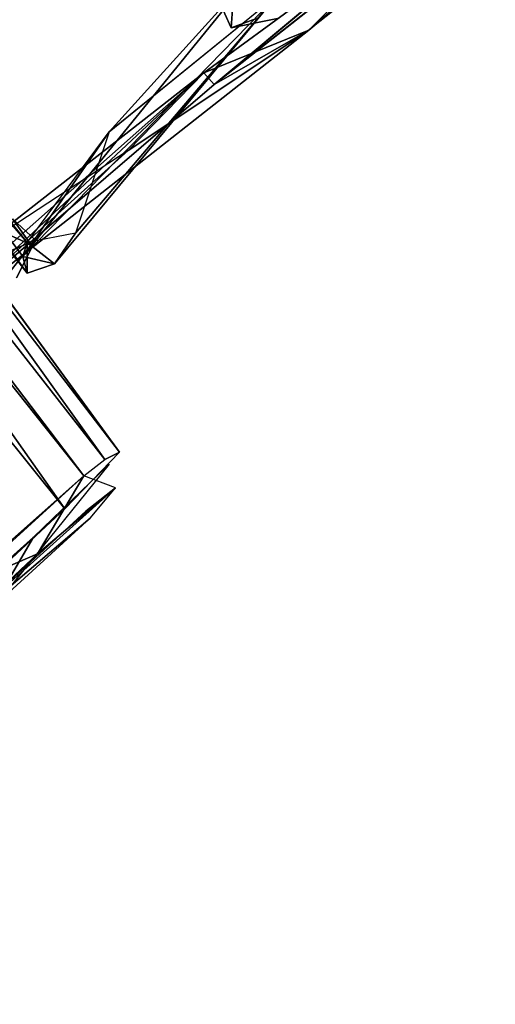
# Model space of a CAD drawing. Units: millimetres. Extents: x 21293 to 36303, y -17370 to -4935.
# Drawn here: x 27836 to 28086, y -9715 to -9197 of the extents above; entities that cross this region are included whole.
import ezdxf

# ---------------------------------------------------------------- set-up
doc = ezdxf.new("R2010")
doc.units = ezdxf.units.MM
doc.layers.add('граница', color=250, linetype='Continuous', lineweight=25)
doc.layers.add('МАФЫ НАШИ', color=250, linetype='Continuous', lineweight=25)

# ---------------------------------------------------------------- blocks, each defined once
blk = doc.blocks.new('кертгнл')
at = {"layer": 'МАФЫ НАШИ', "color": 7, "lineweight": 25}
for p, q in [((27880.43, -9428.14), (27290.88, -8607.38)), ((27880.43, -9428.14), (27290.88, -8607.38)), ((27290.88, -8607.38), (27888.18, -9424.41)), ((27290.88, -8607.38), (27880.43, -9428.14)), ((27888.18, -9424.41), (27290.88, -8607.38)), ((27880.43, -9428.14), (27290.88, -8607.38)), ((27291.98, -8608.62), (27888.18, -9424.41)), ((27291.98, -8608.62), (27888.18, -9424.41)), ((27888.18, -9424.41), (27291.98, -8608.62)), ((27291.98, -8608.62), (27888.18, -9424.41)), ((27859.37, -9454.21), (27275.36, -8626)), ((27275.36, -8626), (27859.37, -9454.21)), ((27859.37, -9454.21), (27275.36, -8626)), ((27275.36, -8626), (27888.18, -9424.41)), ((27275.36, -8626), (27859.37, -9454.21)), ((27888.18, -9424.41), (27275.36, -8626)), ((27869.34, -9436.83), (27258.74, -8634.7)), ((27258.74, -8634.7), (27869.34, -9436.83)), ((27258.74, -8634.7), (27880.43, -9428.14)), ((27258.74, -8634.7), (27869.34, -9436.83)), ((27880.43, -9428.14), (27258.74, -8634.7)), ((27869.34, -9436.83), (27258.74, -8634.7)), ((27869.34, -9436.83), (27242.12, -8648.35)), ((27242.12, -8648.35), (27869.34, -9436.83)), ((27228.82, -8670.71), (27859.37, -9454.21)), ((27859.37, -9454.21), (27228.82, -8670.71)), ((28225.07, -8999.75), (27987.92, -9202.15)), ((27987.92, -9202.15), (28225.07, -8999.75)), ((27987.92, -9202.15), (28225.07, -8999.75)), ((28231.72, -9005.96), (27987.92, -9202.15)), ((28231.72, -9005.96), (27987.92, -9202.15)), ((27932.51, -9224.5), (28110.93, -9094.12)), ((28110.93, -9094.12), (27932.51, -9224.5)), ((27932.51, -9224.5), (28110.93, -9094.12)), ((27932.51, -9224.5), (28110.93, -9094.12)), ((28110.93, -9094.12), (27938.05, -9230.71)), ((27938.05, -9230.71), (28110.93, -9094.12)), ((28110.93, -9094.12), (27987.92, -9202.15)), ((27987.92, -9202.15), (28110.93, -9094.12)), ((28110.93, -9094.12), (27987.92, -9202.15)), ((27987.92, -9202.15), (28110.93, -9094.12)), ((28065.49, -9123.92), (27938.05, -9230.71)), ((27938.05, -9230.71), (28065.49, -9123.92)), ((28065.49, -9123.92), (27938.05, -9230.71)), ((28065.49, -9123.92), (27938.05, -9230.71)), ((27987.92, -9202.15), (28065.49, -9123.92)), ((28065.49, -9123.92), (27987.92, -9202.15)), ((27987.92, -9202.15), (28065.49, -9123.92)), ((27839.42, -9313.9), (27719.74, -9164.9)), ((27837.21, -9321.35), (27719.74, -9164.9)), ((27719.74, -9164.9), (27839.42, -9313.9)), ((27719.74, -9164.9), (27839.42, -9313.9)), ((27837.21, -9321.35), (27719.74, -9164.9)), ((27719.74, -9164.9), (27837.21, -9321.35)), ((27839.42, -9330.04), (27719.74, -9164.9)), ((27719.74, -9164.9), (27839.42, -9330.04)), ((27839.42, -9313.9), (27719.74, -9164.9)), ((27715.31, -9169.87), (27839.42, -9330.04)), ((27715.31, -9169.87), (27839.42, -9330.04)), ((27715.31, -9169.87), (27839.42, -9330.04)), ((27839.42, -9313.9), (27715.31, -9169.87)), ((27839.42, -9330.04), (27715.31, -9169.87)), ((27715.31, -9169.87), (27839.42, -9313.9)), ((27837.21, -9321.35), (27960.21, -9169.87)), ((27837.21, -9321.35), (27960.21, -9169.87)), ((27960.21, -9169.87), (27837.21, -9321.35)), ((27837.21, -9321.35), (27960.21, -9169.87)), ((27882.64, -9255.54), (27960.21, -9169.87)), ((27960.21, -9169.87), (27882.64, -9255.54)), ((27971.3, -9183.52), (27837.21, -9321.35)), ((27971.3, -9183.52), (27837.21, -9321.35)), ((27971.3, -9183.52), (27853.83, -9325.08)), ((27853.83, -9325.08), (27971.3, -9183.52)), ((27853.83, -9325.08), (27971.3, -9183.52)), ((27971.3, -9183.52), (27864.91, -9308.94)), ((27864.91, -9308.94), (27971.3, -9183.52)), ((27971.3, -9183.52), (27864.91, -9308.94)), ((27882.64, -9255.54), (27971.3, -9183.52)), ((27971.3, -9183.52), (27882.64, -9255.54)), ((27971.3, -9183.52), (27882.64, -9255.54)), ((27882.64, -9255.54), (27971.3, -9183.52)), ((27946.92, -9200.91), (27940.27, -9186.01)), ((27946.92, -9200.91), (27940.27, -9186.01)), ((27940.27, -9186.01), (27946.92, -9200.91)), ((27948.02, -9186.01), (27946.92, -9200.91)), ((27946.92, -9200.91), (27948.02, -9186.01)), ((27948.02, -9186.01), (27946.92, -9200.91)), ((27946.92, -9200.91), (27960.21, -9195.94)), ((27960.21, -9195.94), (27946.92, -9200.91)), ((27946.92, -9200.91), (27971.3, -9195.94)), ((27971.3, -9195.94), (27946.92, -9200.91)), ((27971.3, -9195.94), (27946.92, -9200.91)), ((27960.21, -9195.94), (27946.92, -9200.91)), ((27946.92, -9200.91), (27971.3, -9195.94)), ((27946.92, -9200.91), (27960.21, -9195.94)), ((27791.77, -9356.12), (27987.92, -9202.15)), ((27791.77, -9356.12), (27987.92, -9202.15)), ((27987.92, -9202.15), (27791.77, -9356.12)), ((27892.62, -9265.48), (27987.92, -9202.15)), ((27987.92, -9202.15), (27892.62, -9265.48)), ((27987.92, -9202.15), (27892.62, -9265.48)), ((27892.62, -9265.48), (27987.92, -9202.15)), ((27987.92, -9202.15), (27932.51, -9224.5)), ((27932.51, -9224.5), (27987.92, -9202.15)), ((27938.05, -9230.71), (27987.92, -9202.15)), ((27987.92, -9202.15), (27938.05, -9230.71)), ((27987.92, -9202.15), (27938.05, -9230.71)), ((27938.05, -9230.71), (27987.92, -9202.15)), ((27709.77, -9421.93), (27932.51, -9224.5)), ((27709.77, -9421.93), (27932.51, -9224.5)), ((27932.51, -9224.5), (27709.77, -9421.93)), ((27709.77, -9421.93), (27932.51, -9224.5)), ((27932.51, -9224.5), (27791.77, -9356.12)), ((27791.77, -9356.12), (27932.51, -9224.5)), ((27932.51, -9224.5), (27791.77, -9356.12)), ((27932.51, -9224.5), (27815.04, -9316.39)), ((27815.04, -9316.39), (27932.51, -9224.5)), ((27815.04, -9316.39), (27932.51, -9224.5)), ((27932.51, -9224.5), (27815.04, -9316.39)), ((27932.51, -9224.5), (27892.62, -9265.48)), ((27932.51, -9224.5), (27892.62, -9265.48)), ((27932.51, -9224.5), (27892.62, -9265.48)), ((27892.62, -9265.48), (27932.51, -9224.5)), ((27932.51, -9224.5), (27938.05, -9230.71)), ((27938.05, -9230.71), (27932.51, -9224.5)), ((27938.05, -9230.71), (27932.51, -9224.5)), ((27938.05, -9230.71), (27932.51, -9224.5)), ((27791.77, -9356.12), (27938.05, -9230.71)), ((27938.05, -9230.71), (27791.77, -9356.12)), ((27837.21, -9321.35), (27882.64, -9255.54)), ((27882.64, -9255.54), (27837.21, -9321.35)), ((27837.21, -9321.35), (27882.64, -9255.54)), ((27882.64, -9255.54), (27837.21, -9321.35)), ((27839.42, -9313.9), (27882.64, -9255.54)), ((27839.42, -9313.9), (27882.64, -9255.54)), ((27839.42, -9313.9), (27882.64, -9255.54)), ((27839.42, -9313.9), (27882.64, -9255.54)), ((27882.64, -9255.54), (27864.91, -9308.94)), ((27882.64, -9255.54), (27864.91, -9308.94)), ((27882.64, -9255.54), (27864.91, -9308.94)), ((27892.62, -9265.48), (27791.77, -9356.12)), ((27892.62, -9265.48), (27791.77, -9356.12)), ((27791.77, -9356.12), (27892.62, -9265.48)), ((27791.77, -9356.12), (27892.62, -9265.48)), ((27892.62, -9265.48), (27815.04, -9316.39)), ((27892.62, -9265.48), (27815.04, -9316.39)), ((27843.86, -9312.66), (27831.67, -9301.49)), ((27843.86, -9312.66), (27831.67, -9301.49)), ((27831.67, -9301.49), (27841.64, -9315.14)), ((27831.67, -9301.49), (27843.86, -9312.66)), ((27841.64, -9315.14), (27831.67, -9301.49)), ((27843.86, -9312.66), (27831.67, -9301.49)), ((27831.67, -9301.49), (27841.64, -9315.14)), ((27841.64, -9315.14), (27825.02, -9307.69)), ((27841.64, -9315.14), (27825.02, -9307.69)), ((27825.02, -9307.69), (27841.64, -9315.14)), ((27822.8, -9338.74), (27843.86, -9312.66)), ((27822.8, -9338.74), (27843.86, -9312.66)), ((27822.8, -9338.74), (27843.86, -9312.66)), ((27829.45, -9318.87), (27843.86, -9312.66)), ((27829.45, -9318.87), (27843.86, -9312.66)), ((27843.86, -9312.66), (27829.45, -9318.87)), ((27833.88, -9332.53), (27843.86, -9312.66)), ((27843.86, -9312.66), (27833.88, -9332.53)), ((27843.86, -9312.66), (27833.88, -9332.53)), ((27843.86, -9312.66), (27833.88, -9332.53)), ((27864.91, -9308.94), (27839.42, -9313.9)), ((27864.91, -9308.94), (27839.42, -9313.9)), ((27864.91, -9308.94), (27839.42, -9313.9)), ((27843.86, -9312.66), (27841.64, -9315.14)), ((27841.64, -9315.14), (27843.86, -9312.66)), ((27843.86, -9312.66), (27841.64, -9315.14)), ((27841.64, -9315.14), (27843.86, -9312.66)), ((27864.91, -9308.94), (27853.83, -9325.08)), ((27864.91, -9308.94), (27853.83, -9325.08)), ((27853.83, -9325.08), (27864.91, -9308.94)), ((27864.91, -9308.94), (27853.83, -9325.08)), ((27822.8, -9338.74), (27841.64, -9315.14)), ((27822.8, -9338.74), (27841.64, -9315.14)), ((27841.64, -9315.14), (27822.8, -9338.74)), ((27839.42, -9313.9), (27837.21, -9321.35)), ((27839.42, -9313.9), (27837.21, -9321.35)), ((27837.21, -9321.35), (27839.42, -9313.9)), ((27853.83, -9325.08), (27839.42, -9313.9)), ((27839.42, -9330.04), (27839.42, -9313.9)), ((27839.42, -9313.9), (27853.83, -9325.08)), ((27839.42, -9330.04), (27839.42, -9313.9)), ((27839.42, -9330.04), (27839.42, -9313.9)), ((27853.83, -9325.08), (27839.42, -9313.9)), ((27839.42, -9313.9), (27839.42, -9330.04)), ((27839.42, -9313.9), (27853.83, -9325.08)), ((27853.83, -9325.08), (27837.21, -9321.35)), ((27837.21, -9321.35), (27839.42, -9330.04)), ((27839.42, -9330.04), (27837.21, -9321.35)), ((27853.83, -9325.08), (27837.21, -9321.35)), ((27837.21, -9321.35), (27853.83, -9325.08)), ((27837.21, -9321.35), (27839.42, -9330.04)), ((27839.42, -9330.04), (27837.21, -9321.35)), ((27837.21, -9321.35), (27853.83, -9325.08)), ((27839.42, -9330.04), (27853.83, -9325.08)), ((27853.83, -9325.08), (27839.42, -9330.04)), ((27888.18, -9424.41), (27859.37, -9454.21)), ((27888.18, -9424.41), (27859.37, -9454.21)), ((27888.18, -9424.41), (27880.43, -9428.14)), ((27880.43, -9428.14), (27888.18, -9424.41)), ((27882.64, -9430.62), (27819.48, -9508.85)), ((27882.64, -9430.62), (27819.48, -9508.85)), ((27842.75, -9469.11), (27882.64, -9430.62)), ((27842.75, -9469.11), (27882.64, -9430.62)), ((27869.34, -9436.83), (27880.43, -9428.14)), ((27869.34, -9436.83), (27880.43, -9428.14)), ((27869.34, -9436.83), (27805.07, -9495.19)), ((27869.34, -9436.83), (27805.07, -9495.19)), ((27821.69, -9479.05), (27869.34, -9436.83)), ((27821.69, -9479.05), (27869.34, -9436.83)), ((27844.96, -9477.81), (27869.34, -9436.83)), ((27844.96, -9477.81), (27869.34, -9436.83)), ((27869.34, -9436.83), (27844.96, -9477.81)), ((27844.96, -9477.81), (27869.34, -9436.83)), ((27885.97, -9443.04), (27869.34, -9436.83)), ((27790.66, -9528.71), (27885.97, -9443.04)), ((27885.97, -9443.04), (27790.66, -9528.71)), ((27790.66, -9528.71), (27885.97, -9443.04)), ((27885.97, -9443.04), (27844.96, -9477.81)), ((27844.96, -9477.81), (27885.97, -9443.04)), ((27885.97, -9443.04), (27870.45, -9455.45)), ((27872.67, -9459.18), (27885.97, -9443.04)), ((27872.67, -9459.18), (27885.97, -9443.04)), ((27870.45, -9455.45), (27790.66, -9528.71)), ((27870.45, -9455.45), (27790.66, -9528.71)), ((27859.37, -9454.21), (27808.39, -9501.4)), ((27859.37, -9454.21), (27808.39, -9501.4)), ((27872.67, -9459.18), (27778.47, -9544.86)), ((27778.47, -9544.86), (27872.67, -9459.18)), ((27790.66, -9528.71), (27872.67, -9459.18)), ((27790.66, -9528.71), (27872.67, -9459.18)), ((27872.67, -9459.18), (27790.66, -9528.71)), ((27760.74, -9542.37), (27842.75, -9469.11)), ((27760.74, -9542.37), (27842.75, -9469.11)), ((27819.48, -9508.85), (27842.75, -9469.11)), ((27842.75, -9469.11), (27819.48, -9508.85)), ((27790.66, -9528.71), (27844.96, -9477.81)), ((27790.66, -9528.71), (27844.96, -9477.81)), ((27805.07, -9495.19), (27844.96, -9477.81)), ((27844.96, -9477.81), (27805.07, -9495.19))]:
    blk.add_line(p, q, dxfattribs=at)
blk.add_open_spline([(25813.14, -17340.71), (26233.36, -17280.17), (27191.36, -17142.14), (27544.47, -16267.5), (27926.95, -15192.71), (27391.37, -14311.97), (28382.46, -13953.95), (28448.93, -15955.65), (30877, -15352.79), (31884.05, -14167.59), (32467.69, -13456.4), (33224.89, -12903.57), (34213.19, -13046.06), (35506.04, -13555.83), (35909.18, -12431.79), (36612.94, -11318.82), (35544.81, -9924.27), (34844.29, -8677.08), (33697.38, -8302.5), (32842.52, -8154.81), (32083.02, -7721.57), (31378.23, -7686.8), (30973.57, -7029.21), (30892.55, -6417.99), (30694.97, -5647.3), (29819.61, -4936.66), (28651.05, -4935.03), (28113.68, -5491.84), (27596.49, -6225.19), (27055.68, -6008.98), (26574.91, -5895.92), (26068.1, -6081.34), (25396.91, -6333.48), (24839.07, -5993.02), (24292.51, -6165.76), (24096.83, -6705.65), (24187.09, -7312.08), (24150.47, -8000.68), (23780.31, -8417.72), (23755.42, -8876.49), (24043.64, -9480.35), (23289.13, -9143.65), (22979.39, -8524.61), (21909.72, -8672.35), (21436.49, -9904.07), (21240.95, -11345.67), (22170.04, -12243.55), (22808.25, -13010.61), (23329.64, -14105.35), (23418.84, -15209.93), (23488.35, -16235.58), (23712.46, -16890.28), (24282.15, -17166.97), (25119.44, -17404.17), (25651.84, -17355.47), (25813.14, -17340.71)], degree=3, knots=[0, 0, 0, 0, 1177.601011, 2684.640958, 3644.184421, 4251.044862, 4822.31603, 5599.214647, 8113.749064, 9321.530387, 10304.107087, 10654.649482, 11977.857188, 13284.945617, 13768.060294, 14969.178375, 16535.862992, 17909.726888, 18870.64062, 19963.977051, 20504.39938, 21424.754983, 21881.279208, 22507.747078, 23077.874081, 24534.671795, 25361.062768, 26278.644886, 26979.441527, 27559.702483, 27803.154629, 28458.224275, 29108.620764, 29844.514207, 30211.515656, 30664.557741, 31238.274483, 31872.265017, 32424.424689, 32661.099082, 33155.895415, 33495.284382, 34362.560812, 35144.396988, 36090.297688, 37709.01464, 38641.281362, 39385.898584, 40574.692366, 41676.296305, 42240.442538, 43477.763529, 44591.50959, 45697.700919, 46178.489072, 46178.489072, 46178.489072, 46178.489072], dxfattribs=at)

msp = doc.modelspace()

# ---------------------------------------------------------------- block references
at = {"layer": 'граница'}
msp.add_blockref('кертгнл', (0, 0), dxfattribs=at)

doc.saveas('drawing.dxf')
